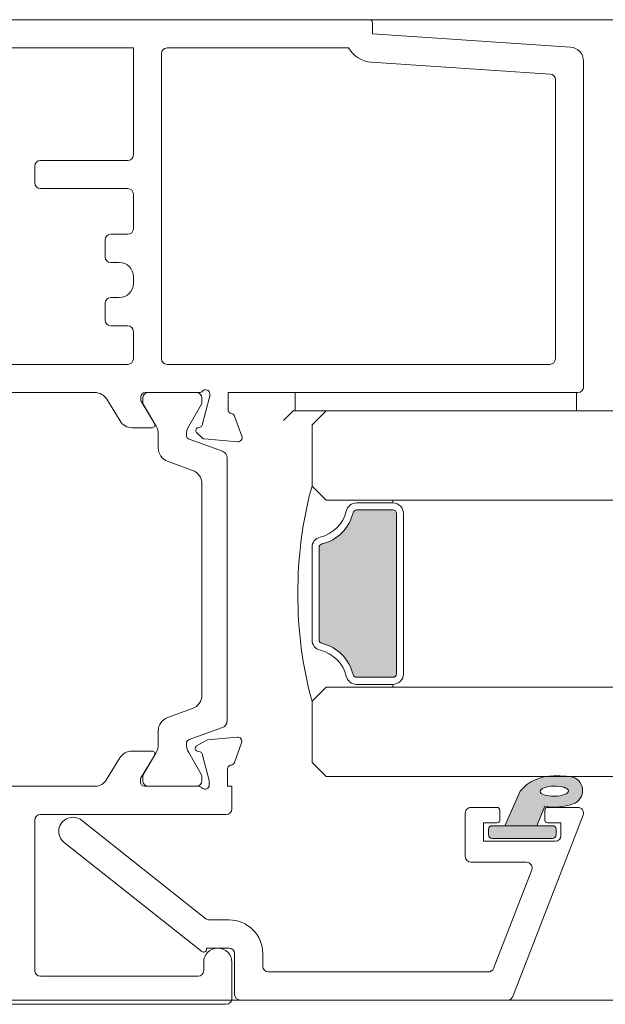
# Model space of a CAD drawing. Units: inches. Extents: x 792 to 1287, y -261 to -32.
# Drawn here: x 887 to 888, y -117 to -114 of the extents above; entities that cross this region are included whole.
import ezdxf

# ---------------------------------------------------------------- set-up
doc = ezdxf.new("R2010")
doc.units = ezdxf.units.IN
doc.header["$LTSCALE"] = 0.1
doc.layers.get('0').update_dxf_attribs({"lineweight": 0})
doc.layers.add('A-Door', color=7, linetype='Continuous', lineweight=0)
doc.layers.add('A-Hatch', color=250, linetype='Continuous', lineweight=0)

# ---------------------------------------------------------------- blocks, each defined once
blk = doc.blocks.new('common stile')
at = {"color": 7, "linetype": 'Continuous', "lineweight": 15}
for p, q in [((3.650000000096042, 0.5932463479048238), (73.05000000009612, 0.5932463479048238)), ((73.2500000000962, 0.3932463479040962), (73.2500000000962, -0.4067536520951763)), ((73.2500000000962, -0.4067536520951763), (87.31651901069608, -1.344521586094739)), ((56.25000000009618, -1.406753652095176), (6.350000000096315, -1.406753652095176)), ((56.25000000009618, -9.00675365209554), (56.25000000009618, -1.406753652095176)), ((58.25000000009618, -23.50675365209554), (58.25000000009618, -1.806753652094809)), ((58.65000000009604, -1.406753652095176), (71.55000000009612, -1.406753652095176)), ((73.15558375329601, -2.413792568894677), (85.87660760429617, -3.261860825695293)), ((88.25000000009621, -2.342306743895278), (88.25000000009621, -25.50675365209554)), ((86.25000000009618, -3.660974888895906), (86.25000000009618, -23.50675365209554)), ((55.85000000009632, -9.406753652095176), (49.65000000009603, -9.406753652095176)), ((49.25000000009617, -9.806753652094812), (49.25000000009617, -11.00675365209554)), ((49.65000000009603, -11.40675365209517), (55.85000000009632, -11.40675365209517)), ((56.25000000009618, -14.25675365209554), (56.25000000009618, -11.80675365209481)), ((54.65000000009603, -14.65675365209517), (55.85000000009632, -14.65675365209517)), ((54.25000000009617, -16.25675365209554), (54.25000000009617, -15.05675365209481)), ((55.25000000009618, -16.65675365209517), (54.65000000009603, -16.65675365209517)), ((56.25000000009618, -18.15675365209517), (56.25000000009618, -17.65675365209517)), ((54.25000000009617, -20.75675365209554), (54.25000000009617, -19.55675365209481)), ((54.65000000009603, -19.15675365209517), (55.25000000009618, -19.15675365209517)), ((55.85000000009632, -21.15675365209518), (54.65000000009603, -21.15675365209518)), ((56.25000000009618, -23.50675365209554), (56.25000000009618, -21.55675365209481)), ((55.85000000009632, -23.90675365209518), (15.65000000009604, -23.90675365209518)), ((85.85000000009632, -23.90675365209518), (58.65000000009604, -23.90675365209518)), ((53.509431738496, -25.90675365209518), (23.02056826189619, -25.90675365209518)), ((55.30423511429624, -27.92776328389573), (54.36298253589622, -26.38574402029462)), ((56.78000000009615, -26.20675365209445), (56.78000000009615, -26.4224274550952)), ((56.82393476089599, -26.57873034469503), (57.75407930449614, -28.10255172569578)), ((56.92320508089617, -26.61843351409425), (56.92320508089617, -26.30675365209481)), ((60.93278640469613, -25.90675365209518), (57.08000000009612, -25.90675365209518)), ((57.32320508089606, -25.90675365209518), (60.72320508089615, -25.90675365209518)), ((61.12320508089624, -26.30675365209481), (61.12320508089624, -26.61843351409425)), ((61.14032995309617, -28.22082968729501), (61.66977774809629, -26.24490361629523)), ((61.68000000009624, -26.16725790289547), (61.68000000009624, -26.00675365209554)), ((62.98000000009619, -25.90675365209518), (62.98000000009619, -27.10675365209591)), ((67.75000000009618, -25.90675365209518), (62.98000000009619, -25.90675365209518)), ((67.75000000009618, -25.90675365209518), (67.75000000009618, -27.20675365209445)), ((87.75000000009616, -25.90675365209518), (67.75000000009618, -25.90675365209518)), ((87.85000000009632, -25.90675365209518), (87.75000000009616, -25.90675365209518)), ((87.75000000009616, -27.20675365209445), (87.75000000009616, -25.90675365209518)), ((57.86243556549607, -28.3014977636949), (56.95133974609597, -26.72343351409563)), ((61.09507041569623, -26.72343351409563), (60.18393982469614, -28.30176923229465)), ((67.61794479989612, -27.20675365209445), (66.9179447998963, -27.90675365209518)), ((67.75000000009618, -27.20675365209445), (67.61794479989612, -27.20675365209445)), ((67.75000000009618, -27.20675365209445), (87.75000000009616, -27.20675365209445)), ((63.44840647569617, -27.59331435329568), (63.96190778649611, -29.00414760909462)), ((57.58336914509619, -28.40675365209518), (56.157785911696, -28.40675365209518)), ((60.83160533609611, -28.40707981709511), (60.99890859669608, -28.36225104349523)), ((58.02320508089633, -29.85336209669458), (58.02320508089633, -28.90149776369526)), ((60.2219228356962, -29.22548190609541), (62.58895487149628, -30.08701111069513)), ((61.11313466729621, -29.11287321709551), (60.74194778889614, -28.74168633869431)), ((63.65385327729609, -29.40561206149596), (61.29911997889621, -29.19959959229436)), ((60.45996494329621, -31.44047769269582), (58.68118493769634, -30.79305471749558)), ((62.91794479989629, -30.55685742109472), (62.91794479989629, -49.25664988289554)), ((61.11794479989612, -47.43333699049526), (61.11794479989612, -32.380170313495)), ((58.68118493769634, -49.02045258669478), (60.45996494329621, -48.37302961129444)), ((58.02320508089633, -50.91200954049509), (58.02320508089633, -49.96014520749579)), ((62.58895487149628, -49.72649619329513), (60.2219228356962, -50.58802539789486)), ((63.63339951249599, -50.40789522389514), (61.51223593369604, -50.59347144989533)), ((61.51223593369604, -50.59347144989533), (60.75000000009618, -51.0335485712958)), ((63.43284271269613, -52.20675365209444), (63.94145372249614, -50.80935992449575)), ((57.57928984069621, -51.40255172569505), (56.15000000009604, -51.40255172569505)), ((56.75000000009617, -53.34501664209438), (57.75000000009618, -51.70675365209445)), ((56.95133974609597, -53.09007379009472), (57.86243556549607, -51.51200954049546)), ((60.18393982469614, -51.51173807189572), (61.09507041569623, -53.09007379009472)), ((60.79823654729626, -51.39993891269568), (61.00176345309614, -51.45447338069516)), ((61.14318529029606, -51.5958952986957), (61.65000000009603, -53.48737180829539)), ((55.29645179629619, -51.8815378452955), (54.35191737429613, -53.42893363169515)), ((56.92320508089617, -53.50675365209554), (56.92320508089617, -53.19507379009428)), ((61.12320508089624, -53.19507379009428), (61.12320508089624, -53.50675365209554)), ((62.95000000009622, -53.90675365209517), (62.95000000009622, -52.68375365209521)), ((53.54673315369609, -53.90675365209517), (30.65000000009604, -53.90675365209517)), ((56.75000000009617, -53.60675365209591), (56.75000000009617, -53.34501664209438)), ((60.90278640469612, -53.90675365209517), (57.05000000009613, -53.90675365209517)), ((60.72320508089615, -53.90675365209517), (57.32320508089606, -53.90675365209517)), ((61.65000000009603, -53.48737180829539), (61.65000000009603, -53.80675365209481)), ((63.25000000009618, -53.90675365209517), (62.95000000009622, -53.90675365209517)), ((63.25000000009618, -55.50675365209554), (63.25000000009618, -53.90675365209517)), ((49.65000000009603, -55.90675365209517), (62.85000000009631, -55.90675365209517)), ((49.25000000009617, -67.00675365209554), (49.25000000009617, -56.30675365209481)), ((61.25000000009618, -66.40675365209518), (61.25000000009618, -67.00675365209554)), ((60.85000000009632, -67.40675365209519), (49.65000000009603, -67.40675365209519)), ((3.650000000096042, -69.40675365209519), (62.85000000009631, -69.40675365209519))]:
    blk.add_line(p, q, dxfattribs=at)
blk.add_lwpolyline([(63.25000000009618, -66.40675365209518), (63.25000000009629, -69.00675365209554)])
for centre, radius, start, end in [((73.05000000009612, 0.3932463479040962), 0.2000000000000454, 0, 90), ((87.2500000000962, -2.342306743895278), 1.000000000000025, 0, 86.18592516570011), ((58.65000000009604, -1.806753652094809), 0.4000000000000342, 90, 180), ((73.28862177429619, -0.4182222532954257), 2, 209.6213413761996, 266.1859251657001), ((85.85000000009632, -3.660974888895906), 0.4000000000000913, 0, 86.18592516570011), ((55.85000000009632, -9.00675365209554), 0.4000000000000342, 270, 0), ((49.65000000009603, -9.806753652094812), 0.3999999999999772, 90, 180), ((49.65000000009603, -11.00675365209554), 0.4000000000000342, 180, 270), ((55.85000000009632, -11.80675365209481), 0.3999999999999772, 0, 90), ((54.65000000009603, -15.05675365209481), 0.4000000000000913, 90, 180), ((55.85000000009632, -14.25675365209554), 0.4000000000000342, 270, 0), ((54.65000000009603, -16.25675365209554), 0.4000000000000913, 180, 270), ((55.25000000009618, -17.65675365209517), 1, 0, 90), ((55.25000000009618, -18.15675365209517), 1, 270, 0), ((54.65000000009603, -19.55675365209481), 0.4000000000000913, 90, 180), ((54.65000000009603, -20.75675365209554), 0.4000000000000913, 180, 270), ((55.85000000009632, -21.55675365209481), 0.4000000000000913, 0, 90), ((55.85000000009632, -23.50675365209554), 0.3999999999999772, 270, 0), ((58.65000000009604, -23.50675365209554), 0.4000000000000913, 180, 270), ((85.85000000009632, -23.50675365209554), 0.4000000000000342, 270, 0), ((60.93278640469613, -25.6067536520959), 0.3000000000000418, 270, 318.1896851041974), ((61.38000000009606, -26.00675365209554), 0.2999999999999546, 0, 138.1896851042709), ((87.85000000009632, -25.50675365209554), 0.4000000000000913, 270, 0), ((53.509431738496, -26.90675365209518), 1.000000000000067, 31.3999999999983, 90), ((57.08000000009612, -26.20675365209445), 0.3000000000000114, 90, 180), ((57.08000000009612, -26.4224274550952), 0.300000000000071, 180, 211.3999999999983), ((57.32320508089606, -26.30675365209481), 0.400000000000432, 90, 180), ((60.72320508089615, -26.30675365209481), 0.3999999999999772, 0, 90), ((61.38000000009606, -26.16725790289547), 0.3000000000000442, 345.0000000000056, 0), ((57.13320508089601, -26.61843351409425), 0.2100000000000364, 180, 210.0000000003011), ((60.9132050808962, -26.61843351409425), 0.2100000000019324, 330.0000000003, 0), ((63.28000000009615, -27.10675365209591), 0.2999999999999808, 180, 259.0957167229006), ((56.157785911696, -27.40675365209518), 1.000000000000035, 211.3999999999983, 270), ((63.16649868949617, -27.69592039629515), 0.2999999999999808, 19.99999999998924, 79.09571672290059), ((57.58336914509619, -28.20675365209445), 0.200000000000112, 270, 31.3999999999983), ((56.82320508089606, -28.90149776369526), 1.200000000000041, 0, 30.00000000000055), ((61.2186334714961, -28.89996205509579), 1.195167601585791, 149.9662813653108, 182.137163877398), ((60.88336914509614, -28.6002649824959), 0.2000000000000406, 105.0000000000007, 225.0000000000092), ((60.94714478769629, -28.16906587829453), 0.200000000000066, 285.0000000000008, 345.0000000000056), ((60.32482127869617, -28.94311933409426), 0.300527389293721, 180.2693502371894, 249.9772705876892), ((61.32526670169614, -28.90074118289431), 0.3000000000000748, 225.0000000000092, 265.0000000000017), ((63.68000000009624, -29.1067536520959), 0.2999999999999822, 265.0000000000017, 19.99999999998924), ((59.02320508089633, -29.85336209669458), 1.000000000000415, 180, 249.9999999999835), ((62.41794479989628, -30.55685742109472), 0.5000000000001698, 0, 69.99999999998347), ((60.11794479989609, -32.380170313495), 1.000000000000597, 0, 69.99999999991003), ((60.11794479989609, -47.43333699049526), 0.9999999999998864, 289.9999999999007, 0), ((59.02320508089633, -49.96014520749579), 1.000000000000113, 110.0000000000165, 180), ((62.41794479989628, -49.25664988289554), 0.5000000000001698, 290.0000000000165, 0), ((63.65954601989621, -50.70675365209445), 0.3000000000000492, 339.9999533847079, 94.99995870489815), ((56.82320508089606, -50.91200954049509), 1.200000000000129, 329.9999999999995, 0), ((61.2186334714961, -50.91354524909458), 1.195167601585692, 177.862836122602, 210.0337186346278), ((60.32497506929622, -50.87049614949592), 0.3006817060017374, 110.0432053179097, 179.7101738573243), ((60.85000000009632, -51.20675365209445), 0.2000000000000474, 120.000000000016, 255.0001056170895), ((56.15000000009604, -52.40255172569504), 1.000000000000055, 90, 148.5997148034221), ((57.57928984069621, -51.60255172569577), 0.2000000000000454, 328.6000000000017, 90), ((60.95000000009623, -51.64765864129457), 0.1999999999999848, 14.999861699124, 75.00010561720984), ((63.25000000029604, -52.68375365209521), 0.300000000085726, 112.4097832397892, 180), ((63.15000000009604, -52.10675365209588), 0.3000000000000734, 267.2547739429945, 340.5287793654732), ((57.13320508089601, -53.19507379009428), 0.209999999999809, 149.9999999999994, 180), ((60.9132050808962, -53.19507379009428), 0.2100000000000618, 0, 30.00000000000055), ((53.49836657689615, -52.90792399989459), 1.000000000000007, 272.7722823156979, 328.6000000000017), ((57.05000000009613, -53.60675365209591), 0.3000000000000682, 180, 270), ((57.32320508089606, -53.50675365209554), 0.3999999999999772, 180, 270), ((60.72320508089615, -53.50675365209554), 0.4000000000003753, 270, 0), ((60.90278640469612, -54.20675365209445), 0.2999999999999546, 41.81031489580262, 90), ((61.35000000009632, -53.80675365209481), 0.3000000000000038, 221.8103148958026, 0), ((49.65000000009603, -56.30675365209481), 0.3999999999999772, 90, 180), ((62.85000000009631, -55.50675365209554), 0.4000000000000913, 270, 0), ((62.25000000009618, -66.40675365209518), 1, 0, 180), ((49.65000000009603, -67.00675365209554), 0.4000000000000056, 180, 270), ((60.85000000009632, -67.00675365209554), 0.3999999999999772, 270, 0), ((62.85000000009631, -69.00675365209554), 0.4000000000000056, 270, 0)]:
    blk.add_arc(centre, radius, start, end, dxfattribs=at)
blk = doc.blocks.new('db glass')
at = {"layer": 'A-Hatch'}
h = blk.add_hatch(color=256, dxfattribs=at)
h.dxf.hatch_style = 1
h.paths.add_polyline_path([(2.852989222613969, 31.78330115183972, 0.2231163432162665), (3.949892638595101, 34.17059397394929, 0.0118551513261147), (3.895131677380268, 35.35872020671597, 0.7884085044308621), (1.950637656428219, 35.56282146116414, 0.1246193355724602), (1.780698786485364, 33.54521563359443), (0.400000000000091, 32.97852286670059), (0.4000000000000908, 30.69521563360013)])
edge = h.paths.add_edge_path(flags=16)
edge.add_ellipse((2.855994796100048, 34.21558480299973), major_axis=(-0.0235624023590262, -1.006213198126399), ratio=0.3592965834, start_angle=0, end_angle=360)
h.paths.add_polyline_path([(0.4000000000001054, 34.09521563359977, 0.4142135623730951), (0.1500000000000909, 34.34521563359978), (-0.2500000000000089, 34.34521563359977, 0.4142135623730847), (-0.5, 34.09521563359977), (-0.5000000000000285, 29.79521563360049, 0.4142135623730951), (-0.25, 29.54521563360046), (0.1500000000001087, 29.54521563360046, 0.4142135623730744), (0.4000000000001195, 29.79521563360049)])
h = blk.add_hatch(color=256, dxfattribs=at)
h.dxf.hatch_style = 1
h.paths.add_polyline_path([(22.65769230769189, 19.91855078839462, 0.3475404855929832), (22.8500000000001, 20.16180291609999), (22.85000000000016, 22.74952525590014, 0.4142135623730991), (22.60000000000013, 22.99952525590018), (11.20000000000004, 22.99952525589957, 0.4142135623730951), (10.95000000000062, 22.74952525590015), (10.94999999999936, 20.16180291610005, 0.3475404856196101), (11.1423076923012, 19.91855078836478, -0.283514799654458), (13.36902553239502, 17.69183294820664, 0.3475404855909976), (13.61227766010006, 17.49952525590009), (20.18772233980008, 17.49952525590015, 0.3475404856201704), (20.43097446753531, 17.69183294820131, -0.2835147996617615)])
for p, q in [((1.155350171900177, 36.27292952049993), (-11.74464982809991, 31.26934927510047)), ((1.700000000000045, 35.90000000000055), (1.700000000000045, 33.74521563360031)), ((0.6000000000001366, 34.69521563360013), (-0.2999999999999545, 34.69521563360013)), ((0.1500000000000909, 34.34521563359977), (-0.25, 34.34521563359977)), ((0.6000000000001366, 33.74521563360031), (0.6000000000001366, 34.69521563360013)), ((-0.6999999999998181, 34.29521563360049), (-0.6999999999998181, 29.19521563360013)), ((-0.5, 34.09521563359977), (-0.5, 29.79521563360049)), ((0.400000000000091, 29.79521563360049), (0.400000000000091, 34.09521563359977)), ((1.780698786500123, 33.54521563360048), (0.400000000000091, 32.97852286670059)), ((0.400000000000091, 32.97852286670059), (0.400000000000091, 30.69521563360013)), ((1.5, 33.54521563360048), (0.8000000000001817, 33.54521563360048)), ((-9.744649828099908, 29.8999206945), (-2.744649828099909, 32.6150417578001)), ((-2.199999999999818, 32.24211223739985), (-2.199999999999818, 28.29521563360049)), ((0.400000000000091, 30.69521563360013), (2.852989222300038, 31.78330115170047)), ((-12, 11.90000000000054), (-12, 30.89641975470022)), ((0.6000000000001366, 29.19521563360013), (0.6000000000001366, 30.14521563359995)), ((0.8000000000001817, 30.34521563359977), (1.5, 30.34521563359977)), ((1.700000000000045, 30.14521563359995), (1.700000000000045, 28.29521563360049)), ((-10, 29.52699117399971), (-10, 13.90000000000054)), ((-0.25, 29.54521563360049), (0.1500000000000909, 29.54521563360049)), ((-0.6999999999998181, 29.19521563360013), (0.6000000000001366, 29.19521563360013)), ((1.300000000000181, 27.89521563359995), (-1.799999999999954, 27.89521563359995)), ((11.20000000000004, 23.49952525590015), (22.60000000000013, 23.49952525590015)), ((10.25, 17.99952525590015), (10.25, 22.74952525590015)), ((10.45000000000004, 22.74952525590015), (10.25, 22.74952525590015)), ((10.45000000000004, 20.16180291609999), (10.45000000000004, 22.74952525590015)), ((10.95000000000004, 20.16180291609999), (10.95000000000004, 22.74952525590015)), ((11.20000000000004, 22.99952525590015), (22.60000000000013, 22.99952525590015)), ((22.85000000000014, 22.74952525590015), (22.85000000000014, 20.16180291609999)), ((23.35000000000014, 22.74952525590015), (23.35000000000014, 20.16180291609999)), ((23.35000000000014, 22.74952525590015), (23.55000000000018, 22.74952525590015)), ((23.55000000000018, 22.74952525590015), (23.55000000000018, 17.99952525590015)), ((3.90000000000009, 17.99952525590015), (4.90000000000009, 16.99952525590015)), ((9.25, 16.99952525590015), (10.25, 17.99952525590015)), ((23.55000000000018, 17.99952525590015), (24.55000000000018, 16.99952525590015)), ((28.90000000000009, 16.99952525590015), (29.90000000000009, 17.99952525590015)), ((4.90000000000009, 16.99952525590015), (9.25, 16.99952525590015)), ((20.18772233980008, 17.49952525590015), (13.61227766010006, 17.49952525590015)), ((20.18772233980008, 16.99952525590015), (13.61227766010006, 16.99952525590015)), ((24.55000000000018, 16.99952525590015), (28.90000000000009, 16.99952525590015)), ((-9.599999999999909, 13.5), (-8.699999999999818, 13.5)), ((-8.699999999999818, 11.5), (-11.59999999999991, 11.5)), ((-8.299999999999953, 9.5), (-8.299999999999953, 11.10000000000036)), ((-6.299999999999952, 11.10000000000036), (-6.299999999999952, 9.70402476880008)), ((-0.7839051669998299, -0.6208805755995856), (-8.543241068599851, 9.175823884899726)), ((-8.386460035199887, 9.5), (-8.299999999999953, 9.5)), ((-6.213562066800021, 9.455672538600083), (0.7839051669000128, 0.6208805757005394))]:
    blk.add_line(p, q)
for centre, radius, start, end in [((1.300000000000181, 35.90000000000055), 0.3999999999999986, 0, 111.1999999999954), ((2.898394073000189, 35.2274463816002), 1.00534504979428, 7.502872149217734, 161.743596382879), ((5.850347731100097, 34.21839702820034), 4.124950390301366, 161.2782800453088, 189.3925367885775), ((-21.12902905279998, 33.61002685089989), 25.08518584149958, 1.280469045786013, 3.997342319780475), ((-0.2999999999999545, 34.29521563360049), 0.4000000000000057, 90, 180), ((-0.25, 34.09521563359977), 0.25, 90, 180), ((0.1500000000000909, 34.09521563359977), 0.2500000000000142, 0, 90), ((0.8000000000001817, 33.74521563360031), 0.2000000000000171, 180, 270), ((1.5, 33.74521563360031), 0.2000000000000171, 270, 0), ((0.859660263700107, 34.1448344137998), 3.090339736305446, 310.1671270252884, 0.4775951067185477), ((-2.599999999999909, 32.24211223739985), 0.3999999999999986, 0, 111.1999999999954), ((-11.59999999999991, 30.89641975470022), 0.4000000000000092, 111.1999999999954, 180), ((0.8000000000001817, 30.14521563359995), 0.2000000000000171, 90, 180), ((1.5, 30.14521563359995), 0.2000000000000171, 0, 90), ((-9.599999999999909, 29.52699117399971), 0.3999999999999986, 111.1999999999954, 180), ((-0.25, 29.79521563360049), 0.2500000000000284, 180, 270), ((0.1500000000000909, 29.79521563360049), 0.2500000000000284, 270, 0), ((-1.799999999999954, 28.29521563360049), 0.4000000000000057, 180, 270), ((1.300000000000181, 28.29521563360049), 0.4000000000000057, 270, 0), ((11.20000000000004, 22.74952525590015), 0.7499999999993606, 89.99999999970034, 180.0000000005732), ((22.60000000000013, 22.74952525590015), 0.7499999999999716, 0, 90), ((11.20000000000004, 22.74952525590015), 0.2499999999994174, 90.00000000019539, 180.0000000017196), ((22.60000000000013, 22.74952525590015), 0.2500000000000284, 0, 89.99999999989578), ((11.20000000000004, 20.16180291609999), 0.7500000000006658, 180.0000000004169, 256.6576362028992), ((11.20000000000004, 20.16180291609999), 0.2500000000006717, 180.0000000011985, 256.6576362028992), ((10.45000000000004, 16.99952525590015), 2.999999999999963, 13.34236379710375, 76.65763620289927), ((23.35000000000014, 16.99952525590015), 3.000000000000153, 103.3423637971007, 166.6576362028962), ((22.60000000000013, 20.16180291609999), 0.2499999999999767, 283.3423637971007, 359.9999999997915), ((22.60000000000013, 20.16180291609999), 0.7499999999999342, 283.3423637971007, 359.9999999998958), ((10.45000000000004, 16.99952525590015), 2.499999999999969, 13.34236379710375, 76.65763620289927), ((23.35000000000014, 16.99952525590015), 2.500000000000198, 103.3423637971007, 166.6576362028962), ((13.61227766010006, 17.74952525590015), 0.7500000000000571, 193.3423637973186, 270), ((13.61227766010006, 17.74952525590015), 0.2500000000000593, 193.3423637978019, 270), ((20.18772233980008, 17.74952525590015), 0.2499999999999921, 270, 346.6576362028964), ((20.18772233980008, 17.74952525590015), 0.7499999999999716, 270, 346.6576362028964), ((16.60000000000013, 43.51077525589971), 27.51124999999898, 254.504455927803, 270.6248016548006), ((17.20000000000004, 43.51077525589971), 27.51124999999898, 269.3751983451993, 285.495544072197), ((-9.599999999999909, 13.90000000000054), 0.4000000000000057, 180, 270), ((-8.699999999999818, 11.10000000000036), 2.399999999999999, 0, 90), ((-11.59999999999991, 11.90000000000054), 0.4000000000000057, 180, 270), ((-8.699999999999818, 11.10000000000036), 0.4000000000000057, 0, 90), ((-8.386460035199887, 9.30000000000018), 0.1999999999999999, 90, 218.3804673273145), ((-5.899999999999861, 9.70402476880008), 0.3999999999999999, 180, 218.3804673273145), ((0, 0), 1.000000000000019, 218.3804673273145, 38.38046732731456)]:
    blk.add_arc(centre, radius, start, end)
blk.add_ellipse((2.855994796100048, 34.21558480299973), major_axis=(-0.0235624023590262, -1.006213198126399), ratio=0.3592965834)

msp = doc.modelspace()

# ---------------------------------------------------------------- linework, layer by layer
at = {"layer": 'A-Door'}
for p, q in [((888.2900894146347, -114.8511128551762), (889.8823818866127, -114.8511128551762)), ((887.7762101834646, -115.1011539213605), (890.6330674628048, -115.1011539213605)), ((887.7762101834646, -115.6248585566915), (889.9618126035141, -115.6248585566915)), ((887.5891728137032, -115.8748979878457), (889.9618126035141, -115.8748979878457))]:
    msp.add_line(p, q, dxfattribs=at)
at = {"layer": 'A-Hatch'}
for points in [[(887.2198160481643, -113.7560134780442), (889.9618126035141, -113.7568250831366)], [(889.9618126035141, -116.5012536802834), (884.4838066190433, -116.5012536802834)]]:
    msp.add_lwpolyline(points, dxfattribs=at)

# ---------------------------------------------------------------- block references
at = {"layer": 'A-Door', "xscale": 0.0393762883707489, "yscale": 0.0393762883707489, "zscale": 0.0393762883707489}
msp.add_blockref('common stile', (884.8348201100977, -113.7798118777395), dxfattribs=at)
at = {"layer": 'A-Door', "xscale": -0.0393762883707489, "yscale": 0.0393762883707489, "zscale": 0.0393762883707489, "rotation": 269.9999999999999}
msp.add_blockref('db glass', (886.8804183166906, -116.0284655124916), dxfattribs=at)

doc.saveas('drawing.dxf')
